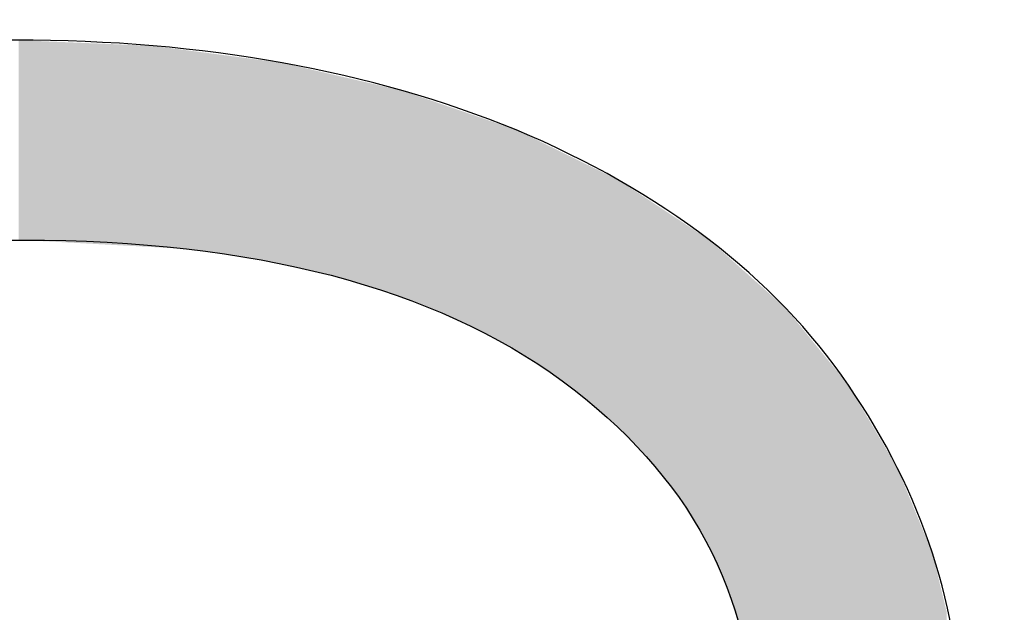
# Model space of a CAD drawing. Extents: x 18 to 131, y 140 to 203.
# Drawn here: x 77 to 78, y 152 to 152 of the extents above; entities that cross this region are included whole.
import ezdxf

# ---------------------------------------------------------------- set-up
doc = ezdxf.new("R2010")
doc.units = 0
doc.layers.add('LIVELLO_1', color=7, linetype='CONTINUOUS')

# ---------------------------------------------------------------- blocks, each defined once
blk = doc.blocks.new('*U14')
at = {"layer": 'LIVELLO_1', "color": 7, "extrusion": (0, 0, -1)}
for points in [[(-76.94873, 152.02813), (-76.94873, 152.19008), (-76.95017, 152.02819)], [(-76.95017, 152.02819), (-76.94873, 152.19008), (-76.95017, 152.19002)], [(-76.95017, 152.02819), (-76.95017, 152.19002), (-76.95224, 152.02827)], [(-76.95224, 152.02827), (-76.95017, 152.19002), (-76.95224, 152.18994)], [(-76.95637, 152.02805), (-76.95224, 152.18994), (-76.95637, 152.18976)], [(-76.95844, 152.02794), (-76.95637, 152.18976), (-76.95844, 152.18968)], [(-76.96412, 152.02763), (-76.95844, 152.18968), (-76.96412, 152.18944)], [(-76.96567, 152.02755), (-76.96412, 152.18944), (-76.96567, 152.18938)], [(-76.96929, 152.02735), (-76.96567, 152.18938), (-76.96929, 152.18923)], [(-76.96955, 152.02734), (-76.96929, 152.18923), (-76.96955, 152.18922)], [(-76.9711, 152.02726), (-76.96955, 152.18922), (-76.9711, 152.18915)], [(-76.98625, 152.02644), (-76.9711, 152.18915), (-76.98625, 152.18852)], [(-76.98944, 152.02626), (-76.98625, 152.18852), (-76.98944, 152.18839)], [(-76.99177, 152.02614), (-76.98944, 152.18839), (-76.99177, 152.18829)], [(-76.99564, 152.02593), (-76.99177, 152.18829), (-76.99564, 152.18813)], [(-77.00133, 152.02562), (-76.99564, 152.18813), (-77.00133, 152.1879)], [(-77.00598, 152.02537), (-77.00133, 152.1879), (-77.00598, 152.1877)], [(-77.01011, 152.02515), (-77.00598, 152.1877), (-77.01011, 152.18753)], [(-77.01066, 152.02512), (-77.01011, 152.18753), (-77.01066, 152.18751)], [(-77.01396, 152.02494), (-77.01066, 152.18751), (-77.01396, 152.18737)], [(-77.02071, 152.02458), (-77.01396, 152.18737), (-77.02071, 152.18709)], [(-77.02381, 152.02441), (-77.02071, 152.18709), (-77.02381, 152.18696)], [(-77.04009, 152.02353), (-77.02381, 152.18696), (-77.04009, 152.18629)], [(-77.049, 152.02305), (-77.04009, 152.18629), (-77.049, 152.18591)], [(-77.05016, 152.02298), (-77.049, 152.18591), (-77.05016, 152.18587)], [(-77.05023, 152.02298), (-77.05016, 152.18587), (-77.05023, 152.18586)], [(-77.0511, 152.02293), (-77.05023, 152.18586), (-77.0511, 152.18583)], [(-77.05459, 152.02275), (-77.0511, 152.18583), (-77.05459, 152.18568)], [(-77.05662, 152.02264), (-77.05459, 152.18568), (-77.05662, 152.1856)], [(-77.0573, 152.0226), (-77.05662, 152.1856), (-77.0573, 152.18557)], [(-77.06386, 152.02225), (-77.0573, 152.18557), (-77.06386, 152.18471)], [(-77.06799, 152.02202), (-77.06386, 152.18471), (-77.06799, 152.18416)], [(-77.06983, 152.02192), (-77.06799, 152.18416), (-77.06983, 152.18392)], [(-77.08433, 152.02114), (-77.06983, 152.18392), (-77.08433, 152.18201)], [(-77.08789, 152.02061), (-77.08433, 152.18201), (-77.08789, 152.18154)], [(-77.09486, 152.01958), (-77.08789, 152.18154), (-77.09486, 152.18062)], [(-77.12018, 152.01585), (-77.09486, 152.18062), (-77.12018, 152.17729)], [(-77.13, 152.0144), (-77.12018, 152.17729), (-77.13, 152.17599)], [(-77.13414, 152.01379), (-77.13, 152.17599), (-77.13414, 152.17545)], [(-77.14241, 152.01257), (-77.13414, 152.17545), (-77.14241, 152.17436)], [(-77.14447, 152.01226), (-77.14241, 152.17436), (-77.14447, 152.17409)], [(-77.14474, 152.01222), (-77.14447, 152.17409), (-77.14474, 152.17405)], [(-77.14861, 152.01137), (-77.14474, 152.17405), (-77.14861, 152.17354)], [(-77.15067, 152.01091), (-77.14861, 152.17354), (-77.15067, 152.17327)], [(-77.15274, 152.01046), (-77.15067, 152.17327), (-77.15274, 152.173)], [(-77.15481, 152.01), (-77.15274, 152.173), (-77.15481, 152.17272)], [(-77.16178, 152.00846), (-77.15481, 152.17272), (-77.16178, 152.17181)], [(-77.16799, 152.0071), (-77.16178, 152.17181), (-77.16799, 152.17036)], [(-77.18581, 152.00316), (-77.16799, 152.17036), (-77.18581, 152.16622)], [(-77.20132, 151.99974), (-77.18581, 152.16622), (-77.20132, 152.16262)], [(-77.20209, 151.99951), (-77.20132, 152.16262), (-77.20209, 152.16244)], [(-77.20442, 151.9988), (-77.20209, 152.16244), (-77.20442, 152.1619)], [(-77.21475, 151.99566), (-77.20442, 152.1619), (-77.21475, 152.1595)], [(-77.21682, 151.99503), (-77.21475, 152.1595), (-77.21682, 152.15902)], [(-77.22493, 151.99256), (-77.21682, 152.15902), (-77.22493, 152.15714)], [(-77.22896, 151.99133), (-77.22493, 152.15714), (-77.22896, 152.1562)], [(-77.2319, 151.99044), (-77.22896, 152.1562), (-77.2319, 152.15552)], [(-77.23223, 151.99034), (-77.2319, 152.15552), (-77.23223, 152.15544)], [(-77.23361, 151.98991), (-77.23223, 152.15544), (-77.23361, 152.15512)], [(-77.23749, 151.98874), (-77.23361, 152.15512), (-77.23749, 152.15422)], [(-77.24269, 151.98715), (-77.23749, 152.15422), (-77.24269, 152.15301)], [(-77.24295, 151.98707), (-77.24269, 152.15301), (-77.24295, 152.15295)], [(-77.24469, 151.98654), (-77.24295, 152.15295), (-77.24469, 152.15254)], [(-77.24676, 151.98591), (-77.24469, 152.15254), (-77.24676, 152.15206)], [(-77.24944, 151.9851), (-77.24676, 152.15206), (-77.24944, 152.15144)], [(-77.25196, 151.98433), (-77.24944, 152.15144), (-77.25196, 152.15086)], [(-77.25402, 151.9837), (-77.25196, 152.15086), (-77.25402, 152.15038)], [(-77.25968, 151.98143), (-77.25402, 152.15038), (-77.25968, 152.14906)], [(-77.26023, 151.98121), (-77.25968, 152.14906), (-77.26023, 152.14887)], [(-77.26313, 151.98004), (-77.26023, 152.14887), (-77.26313, 152.14787)], [(-77.26365, 151.97983), (-77.26313, 152.14787), (-77.26365, 152.14769)], [(-77.27134, 151.97675), (-77.26365, 152.14769), (-77.27134, 152.14504)], [(-77.27689, 151.97451), (-77.27134, 152.14504), (-77.27689, 152.14312)], [(-77.27728, 151.97436), (-77.27689, 152.14312), (-77.27728, 152.14299)], [(-77.27954, 151.97345), (-77.27728, 152.14299), (-77.27954, 152.14221)], [(-77.29324, 151.96795), (-77.27954, 152.14221), (-77.29324, 152.13749)], [(-77.2933, 151.96792), (-77.29324, 152.13749), (-77.2933, 152.13747)], [(-77.3028, 151.96411), (-77.2933, 152.13747), (-77.3028, 152.13419)], [(-77.30803, 151.9614), (-77.3028, 152.13419), (-77.30803, 152.13239)], [(-77.3119, 151.9594), (-77.30803, 152.13239), (-77.3119, 152.13105)], [(-77.31811, 151.95619), (-77.3119, 152.13105), (-77.31811, 152.12891)], [(-77.31888, 151.95579), (-77.31811, 152.12891), (-77.31888, 152.12864)], [(-77.32017, 151.95513), (-77.31888, 152.12864), (-77.32017, 152.1282)], [(-77.32172, 151.95433), (-77.32017, 152.1282), (-77.32172, 152.12766)], [(-77.32767, 151.95125), (-77.32172, 152.12766), (-77.32767, 152.12561)], [(-77.32818, 151.95099), (-77.32767, 152.12561), (-77.32818, 152.12543)], [(-77.33025, 151.94992), (-77.32818, 152.12543), (-77.33025, 152.12472)], [(-77.33125, 151.9494), (-77.33025, 152.12472), (-77.33125, 152.12438)], [(-77.33516, 151.94738), (-77.33125, 152.12438), (-77.33516, 152.12303)], [(-77.3476, 151.94095), (-77.33516, 152.12303), (-77.3476, 152.11874)], [(-77.35118, 151.93861), (-77.3476, 152.11874), (-77.35118, 152.1175)], [(-77.35195, 151.9381), (-77.35118, 152.1175), (-77.35195, 152.11712)], [(-77.3569, 151.93486), (-77.35195, 152.11712), (-77.3569, 152.11469)], [(-77.36126, 151.93201), (-77.3569, 152.11469), (-77.36126, 152.11255)], [(-77.37059, 151.9259), (-77.36126, 152.11255), (-77.37059, 152.10797)], [(-77.37382, 151.92378), (-77.37059, 152.10797), (-77.37382, 152.10638)], [(-77.37702, 151.92169), (-77.37382, 152.10638), (-77.37702, 152.10481)], [(-77.38839, 151.91424), (-77.37702, 152.10481), (-77.38839, 152.09923)], [(-77.3889, 151.91382), (-77.38839, 152.09923), (-77.3889, 152.09897)], [(-77.39045, 151.91256), (-77.3889, 152.09897), (-77.39045, 152.09821)], [(-77.3943, 151.90944), (-77.39045, 152.09821), (-77.3943, 152.09632)], [(-77.39459, 151.9092), (-77.3943, 152.09632), (-77.39459, 152.09618)], [(-77.39665, 151.90752), (-77.39459, 152.09618), (-77.39665, 152.09517)], [(-77.39882, 151.90576), (-77.39665, 152.09517), (-77.39882, 152.0941)], [(-77.39888, 151.90571), (-77.39882, 152.0941), (-77.39888, 152.09407)], [(-77.40095, 151.90403), (-77.39888, 152.09407), (-77.40095, 152.09306)], [(-77.40286, 151.90248), (-77.40095, 152.09306), (-77.40286, 152.09212)], [(-77.40457, 151.90108), (-77.40286, 152.09212), (-77.40457, 152.09128)], [(-77.40615, 151.8998), (-77.40457, 152.09128), (-77.40615, 152.0905)], [(-77.41138, 151.89554), (-77.40615, 152.0905), (-77.41138, 152.08793)], [(-77.41939, 151.88903), (-77.41138, 152.08793), (-77.41939, 152.084)], [(-77.42146, 151.88735), (-77.41939, 152.084), (-77.42146, 152.08298)], [(-77.42472, 151.8847), (-77.42146, 152.08298), (-77.42472, 152.08138)], [(-77.42937, 151.88005), (-77.42472, 152.08138), (-77.42937, 152.0791)], [(-77.42938, 151.88004), (-77.42937, 152.0791), (-77.42938, 152.07909)], [(-77.43144, 151.87797), (-77.42938, 152.07909), (-77.43144, 152.07808)], [(-77.43199, 151.87742), (-77.43144, 152.07808), (-77.43199, 152.07781)], [(-77.4326, 151.87681), (-77.43199, 152.07781), (-77.4326, 152.07751)], [(-77.43444, 151.87497), (-77.4326, 152.07751), (-77.43444, 152.07661)], [(-77.4388, 151.8706), (-77.43444, 152.07661), (-77.4388, 152.07372)], [(-77.44316, 151.86624), (-77.4388, 152.07372), (-77.44316, 152.07083)], [(-77.45214, 151.85726), (-77.44316, 152.07083), (-77.45214, 152.06489)], [(-77.45621, 151.85319), (-77.45214, 152.06489), (-77.45621, 152.0622)], [(-77.4566, 151.8527), (-77.45621, 152.0622), (-77.4566, 152.06194)], [(-77.45695, 151.85225), (-77.4566, 152.06194), (-77.45695, 152.06171)], [(-77.45867, 151.85011), (-77.45695, 152.06171), (-77.45867, 152.06057)], [(-77.46073, 151.84751), (-77.45867, 152.06057), (-77.46073, 152.05921)], [(-77.4628, 151.84492), (-77.46073, 152.05921), (-77.4628, 152.05784)], [(-77.46383, 151.84362), (-77.4628, 152.05784), (-77.46383, 152.05715)], [(-77.46616, 151.8407), (-77.46383, 152.05715), (-77.46616, 152.05561)], [(-77.46674, 151.83997), (-77.46616, 152.05561), (-77.46674, 152.05523)], [(-77.4752, 151.82935), (-77.46674, 152.05523), (-77.4752, 152.04963)], [(-77.4754, 151.82911), (-77.4752, 152.04963), (-77.4754, 152.0495)], [(-77.47934, 151.82417), (-77.4754, 152.0495), (-77.47934, 152.04689)], [(-77.4806, 151.82259), (-77.47934, 152.04689), (-77.4806, 152.04606)], [(-77.48114, 151.8219), (-77.4806, 152.04606), (-77.48114, 152.0457)], [(-77.48286, 151.81975), (-77.48114, 152.0457), (-77.48286, 152.04456)], [(-77.48463, 151.81687), (-77.48286, 152.04456), (-77.48463, 152.04339)], [(-77.48586, 151.81488), (-77.48463, 152.04339), (-77.48586, 152.04258)], [(-77.49258, 151.804), (-77.48586, 152.04258), (-77.49258, 152.03813)], [(-77.49381, 151.80201), (-77.49258, 152.03813), (-77.49381, 152.03732)], [(-77.49545, 151.79934), (-77.49381, 152.03732), (-77.49545, 152.03623)], [(-77.50152, 151.7895), (-77.49545, 152.03623), (-77.50152, 152.03221)], [(-77.50327, 151.78668), (-77.50152, 152.03221), (-77.50327, 152.03105)], [(-77.50466, 151.78443), (-77.50327, 152.03105), (-77.50466, 152.03013)], [(-77.50474, 151.78424), (-77.50466, 152.03013), (-77.50474, 152.03008)], [(-77.50501, 151.78365), (-77.50474, 152.03008), (-77.50501, 152.0299)], [(-77.50724, 151.77876), (-77.50501, 152.0299), (-77.50724, 152.02842)], [(-77.51034, 151.77196), (-77.50724, 152.02842), (-77.51034, 152.02566)], [(-77.51532, 151.76106), (-77.51034, 152.02566), (-77.51532, 152.02121)], [(-77.51861, 151.75384), (-77.51532, 152.02121), (-77.51861, 152.01827)], [(-77.52068, 151.74931), (-77.51861, 152.01827), (-77.52068, 152.01643)], [(-77.52161, 151.74725), (-77.52068, 152.01643), (-77.52161, 152.01559)], [(-77.52245, 151.74455), (-77.52161, 152.01559), (-77.52245, 152.01484)], [(-77.52455, 151.73779), (-77.52245, 152.01484), (-77.52455, 152.01297)], [(-77.52481, 151.73696), (-77.52455, 152.01297), (-77.52481, 152.01274)], [(-77.5251, 151.73603), (-77.52481, 152.01274), (-77.5251, 152.01248)], [(-77.52639, 151.73187), (-77.5251, 152.01248), (-77.52639, 152.01132)], [(-77.52787, 151.72711), (-77.52639, 152.01132), (-77.52787, 152.01)], [(-77.52956, 151.72169), (-77.52787, 152.01), (-77.52956, 152.0085)], [(-77.53373, 151.70827), (-77.52956, 152.0085), (-77.53373, 152.00477)], [(-77.53385, 151.70755), (-77.53373, 152.00477), (-77.53385, 152.00466)], [(-77.53489, 151.70175), (-77.53385, 152.00466), (-77.53489, 152.00374)], [(-77.53541, 151.69885), (-77.53489, 152.00374), (-77.53541, 152.00328)], [(-77.53912, 151.67802), (-77.53541, 152.00328), (-77.53912, 151.99996)], [(-77.54, 151.67306), (-77.53912, 151.99996), (-77.54, 151.99917)], [(-77.54086, 151.66824), (-77.54, 151.99917), (-77.54086, 151.9984)], [(-77.54099, 151.66752), (-77.54086, 151.9984), (-77.54099, 151.99829)], [(-77.54144, 151.65958), (-77.54099, 151.99829), (-77.54144, 151.99788)], [(-77.54316, 151.62956), (-77.54144, 151.99788), (-77.54316, 151.99635)], [(-77.54341, 151.62503), (-77.54316, 151.99635), (-77.54341, 151.99612)], [(-77.54524, 151.13208), (-77.54341, 151.99612), (-77.54524, 151.9945)], [(-77.54589, 151.13162), (-77.54524, 151.9945), (-77.54589, 151.99391)], [(-77.54728, 151.13064), (-77.54589, 151.99391), (-77.54728, 151.99267)], [(-77.54803, 151.1301), (-77.54728, 151.99267), (-77.54803, 151.992)], [(-77.55107, 151.12795), (-77.54803, 151.992), (-77.55107, 151.98929)], [(-77.55168, 151.12751), (-77.55107, 151.98929), (-77.55168, 151.98874)], [(-77.55339, 151.1263), (-77.55168, 151.98874), (-77.55339, 151.98721)], [(-77.55372, 151.12607), (-77.55339, 151.98721), (-77.55372, 151.98692)], [(-77.55378, 151.12603), (-77.55372, 151.98692), (-77.55378, 151.98686)], [(-77.55401, 151.12587), (-77.55378, 151.98686), (-77.55401, 151.98666)], [(-77.55504, 151.12513), (-77.55401, 151.98666), (-77.55504, 151.98574)], [(-77.55572, 151.12465), (-77.55504, 151.98574), (-77.55572, 151.98513)], [(-77.55582, 151.12458), (-77.55572, 151.98513), (-77.55582, 151.98505)], [(-77.55582, 151.26639), (-77.55582, 151.98505), (-77.55773, 151.26872)], [(-77.55773, 151.26872), (-77.55582, 151.98505), (-77.55773, 151.98334)], [(-77.55773, 151.26872), (-77.55773, 151.98334), (-77.55788, 151.26891)], [(-77.55788, 151.26891), (-77.55773, 151.98334), (-77.55788, 151.9832)], [(-77.55788, 151.26891), (-77.55788, 151.9832), (-77.55831, 151.26942)], [(-77.55831, 151.26942), (-77.55788, 151.9832), (-77.55831, 151.98282)], [(-77.55831, 151.26942), (-77.55831, 151.98282), (-77.55929, 151.27061)], [(-77.55929, 151.27061), (-77.55831, 151.98282), (-77.55929, 151.98195)], [(-77.55929, 151.27061), (-77.55929, 151.98195), (-77.55995, 151.27142)], [(-77.55995, 151.27142), (-77.55929, 151.98195), (-77.55995, 151.98136)], [(-77.55995, 151.27142), (-77.55995, 151.98136), (-77.56308, 151.27524)], [(-77.56308, 151.27524), (-77.55995, 151.98136), (-77.56308, 151.97856)], [(-77.56308, 151.27524), (-77.56308, 151.97856), (-77.56341, 151.27563)], [(-77.56341, 151.27563), (-77.56308, 151.97856), (-77.56341, 151.97827)], [(-77.56341, 151.27563), (-77.56341, 151.97827), (-77.56409, 151.27646)], [(-77.56409, 151.27646), (-77.56341, 151.97827), (-77.56409, 151.97766)], [(-77.56409, 151.27646), (-77.56409, 151.97766), (-77.5646, 151.27709)], [(-77.5646, 151.27709), (-77.56409, 151.97766), (-77.5646, 151.9772)], [(-77.5646, 151.27709), (-77.5646, 151.9772), (-77.56615, 151.27898)], [(-77.56615, 151.27898), (-77.5646, 151.9772), (-77.56615, 151.97582)], [(-77.56615, 151.27898), (-77.56615, 151.97582), (-77.56919, 151.28267)], [(-77.56919, 151.28267), (-77.56615, 151.97582), (-77.56919, 151.97311)], [(-77.56919, 151.28267), (-77.56919, 151.97311), (-77.57668, 151.2918)], [(-77.57668, 151.2918), (-77.56919, 151.97311), (-77.57668, 151.9639)], [(-77.57668, 151.2918), (-77.57668, 151.9639), (-77.5982, 151.31799)], [(-77.5982, 151.31799), (-77.57668, 151.9639), (-77.5982, 151.93746)], [(-77.5982, 151.31799), (-77.5982, 151.93746), (-77.59958, 151.31968)], [(-77.59958, 151.31968), (-77.5982, 151.93746), (-77.59958, 151.93576)], [(-77.59958, 151.31968), (-77.59958, 151.93576), (-77.60543, 151.32679)], [(-77.60543, 151.32679), (-77.59958, 151.93576), (-77.60543, 151.92858)], [(-77.60543, 151.32679), (-77.60543, 151.92858), (-77.60691, 151.3286)], [(-77.60691, 151.3286), (-77.60543, 151.92858), (-77.60691, 151.92675)], [(-77.60691, 151.3286), (-77.60691, 151.92675), (-77.6199, 151.34441)], [(-77.6199, 151.34441), (-77.60691, 151.92675), (-77.6199, 151.9108)], [(-77.6199, 151.34441), (-77.6199, 151.9108), (-77.6207, 151.3454)], [(-77.6207, 151.3454), (-77.6199, 151.9108), (-77.6207, 151.90943)], [(-77.6207, 151.3454), (-77.6207, 151.90943), (-77.62196, 151.34693)], [(-77.62196, 151.34693), (-77.6207, 151.90943), (-77.62196, 151.9073)], [(-77.62196, 151.34693), (-77.62196, 151.9073), (-77.62248, 151.34756)], [(-77.62248, 151.34756), (-77.62196, 151.9073), (-77.62248, 151.90642)], [(-77.62248, 151.34756), (-77.62248, 151.90642), (-77.62351, 151.34882)], [(-77.62351, 151.34882), (-77.62248, 151.90642), (-77.62351, 151.90467)], [(-77.62351, 151.34882), (-77.62351, 151.90467), (-77.62419, 151.34964)], [(-77.62419, 151.34964), (-77.62351, 151.90467), (-77.62419, 151.90353)], [(-77.62419, 151.34964), (-77.62419, 151.90353), (-77.62506, 151.3507)], [(-77.62506, 151.3507), (-77.62419, 151.90353), (-77.62506, 151.90205)], [(-77.62506, 151.3507), (-77.62506, 151.90205), (-77.62687, 151.35291)], [(-77.62687, 151.35291), (-77.62506, 151.90205), (-77.62687, 151.89899)], [(-77.62687, 151.35291), (-77.62687, 151.89899), (-77.62768, 151.35427)], [(-77.62768, 151.35427), (-77.62687, 151.89899), (-77.62768, 151.89762)], [(-77.62768, 151.35427), (-77.62768, 151.89762), (-77.62855, 151.35574)], [(-77.62855, 151.35574), (-77.62768, 151.89762), (-77.62855, 151.89615)], [(-77.62855, 151.35574), (-77.62855, 151.89615), (-77.64263, 151.37949)], [(-77.64263, 151.37949), (-77.62855, 151.89615), (-77.64263, 151.87231)], [(-77.64263, 151.37949), (-77.64263, 151.87231), (-77.65035, 151.39252)], [(-77.65035, 151.39252), (-77.64263, 151.87231), (-77.65035, 151.85924)], [(-77.65035, 151.39252), (-77.65035, 151.85924), (-77.65226, 151.39573)], [(-77.65226, 151.39573), (-77.65035, 151.85924), (-77.65226, 151.85602)], [(-77.65226, 151.39573), (-77.65226, 151.85602), (-77.65256, 151.39624)], [(-77.65256, 151.39624), (-77.65226, 151.85602), (-77.65256, 151.85551)], [(-77.65256, 151.39624), (-77.65256, 151.85551), (-77.65307, 151.39709)], [(-77.65307, 151.39709), (-77.65256, 151.85551), (-77.65307, 151.85465)], [(-77.65307, 151.39709), (-77.65307, 151.85465), (-77.6594, 151.40777)], [(-77.6594, 151.40777), (-77.65307, 151.85465), (-77.6594, 151.84394)], [(-77.6594, 151.40777), (-77.6594, 151.84394), (-77.65995, 151.4087)], [(-77.65995, 151.4087), (-77.6594, 151.84394), (-77.65995, 151.8426)], [(-77.65995, 151.4087), (-77.65995, 151.8426), (-77.66124, 151.41088)], [(-77.66124, 151.41088), (-77.65995, 151.8426), (-77.66124, 151.83946)], [(-77.66124, 151.41088), (-77.66124, 151.83946), (-77.66976, 151.42526)], [(-77.66976, 151.42526), (-77.66124, 151.83946), (-77.66976, 151.81872)], [(-77.66976, 151.42526), (-77.66976, 151.81872), (-77.67128, 151.42782)], [(-77.67128, 151.42782), (-77.66976, 151.81872), (-77.67128, 151.81503)], [(-77.67128, 151.42782), (-77.67128, 151.81503), (-77.67131, 151.42787)], [(-77.67131, 151.42787), (-77.67128, 151.81503), (-77.67131, 151.81495)], [(-77.67131, 151.42787), (-77.67131, 151.81495), (-77.67157, 151.42831)], [(-77.67157, 151.42831), (-77.67131, 151.81495), (-77.67157, 151.81432)], [(-77.67157, 151.42831), (-77.67157, 151.81432), (-77.67286, 151.43245)], [(-77.67286, 151.43245), (-77.67157, 151.81432), (-77.67286, 151.81118)], [(-77.67286, 151.43245), (-77.67286, 151.81118), (-77.67312, 151.43328)], [(-77.67312, 151.43328), (-77.67286, 151.81118), (-77.67312, 151.81055)], [(-77.67312, 151.43328), (-77.67312, 151.81055), (-77.67364, 151.43494)], [(-77.67364, 151.43494), (-77.67312, 151.81055), (-77.67364, 151.8093)], [(-77.67364, 151.43494), (-77.67364, 151.8093), (-77.68268, 151.46392)], [(-77.68268, 151.46392), (-77.67364, 151.8093), (-77.68268, 151.7873)], [(-77.68268, 151.46392), (-77.68268, 151.7873), (-77.68604, 151.47469)], [(-77.68604, 151.47469), (-77.68268, 151.7873), (-77.68604, 151.77914)], [(-77.68604, 151.47469), (-77.68604, 151.77914), (-77.68708, 151.478)], [(-77.68708, 151.478), (-77.68604, 151.77914), (-77.68708, 151.77662)], [(-77.68708, 151.478), (-77.68708, 151.77662), (-77.68785, 151.48048)], [(-77.68785, 151.48048), (-77.68708, 151.77662), (-77.68785, 151.77474)], [(-77.68785, 151.48048), (-77.68785, 151.77474), (-77.68861, 151.48293)], [(-77.68861, 151.48293), (-77.68785, 151.77474), (-77.68861, 151.77157)], [(-77.68861, 151.48293), (-77.68861, 151.77157), (-77.68872, 151.48328)], [(-77.68872, 151.48328), (-77.68861, 151.77157), (-77.68872, 151.77112)], [(-77.68872, 151.48328), (-77.68872, 151.77112), (-77.69198, 151.49373)], [(-77.69198, 151.49373), (-77.68872, 151.77112), (-77.69198, 151.7576)], [(-77.69198, 151.49373), (-77.69198, 151.7576), (-77.69906, 151.5164)], [(-77.69906, 151.5164), (-77.69198, 151.7576), (-77.69906, 151.72828)], [(-77.69906, 151.5164), (-77.69906, 151.72828), (-77.69945, 151.51765)], [(-77.69945, 151.51765), (-77.69906, 151.72828), (-77.69945, 151.72667)]]:
    blk.add_solid(points, dxfattribs=at)
at = {"layer": 'LIVELLO_1', "color": 7}
for points in [[(76.95224, 152.02827), (76.95224, 152.18994), (76.95637, 152.02805)], [(76.95637, 152.02805), (76.95637, 152.18976), (76.95844, 152.02794)], [(76.95844, 152.02794), (76.95844, 152.18968), (76.96412, 152.02763)], [(76.96412, 152.02763), (76.96412, 152.18944), (76.96567, 152.02755)], [(76.96567, 152.02755), (76.96567, 152.18938), (76.96929, 152.02735)], [(76.96929, 152.02735), (76.96929, 152.18923), (76.96955, 152.02734)], [(76.96955, 152.02734), (76.96955, 152.18922), (76.9711, 152.02726)], [(76.9711, 152.02726), (76.9711, 152.18915), (76.98625, 152.02644)], [(76.98625, 152.02644), (76.98625, 152.18852), (76.98944, 152.02626)], [(76.98944, 152.02626), (76.98944, 152.18839), (76.99177, 152.02614)], [(76.99177, 152.02614), (76.99177, 152.18829), (76.99564, 152.02593)], [(76.99564, 152.02593), (76.99564, 152.18813), (77.00133, 152.02562)], [(77.00133, 152.02562), (77.00133, 152.1879), (77.00598, 152.02537)], [(77.00598, 152.02537), (77.00598, 152.1877), (77.01011, 152.02515)], [(77.01011, 152.02515), (77.01011, 152.18753), (77.01066, 152.02512)], [(77.01066, 152.02512), (77.01066, 152.18751), (77.01396, 152.02494)], [(77.01396, 152.02494), (77.01396, 152.18737), (77.02071, 152.02458)], [(77.02071, 152.02458), (77.02071, 152.18709), (77.02381, 152.02441)], [(77.02381, 152.02441), (77.02381, 152.18696), (77.04009, 152.02353)], [(77.04009, 152.02353), (77.04009, 152.18629), (77.049, 152.02305)], [(77.049, 152.02305), (77.049, 152.18591), (77.05016, 152.02298)], [(77.05016, 152.02298), (77.05016, 152.18587), (77.05023, 152.02298)], [(77.05023, 152.02298), (77.05023, 152.18586), (77.0511, 152.02293)], [(77.0511, 152.02293), (77.0511, 152.18583), (77.05459, 152.02275)], [(77.05459, 152.02275), (77.05459, 152.18568), (77.05662, 152.02264)], [(77.05662, 152.02264), (77.05662, 152.1856), (77.0573, 152.0226)], [(77.0573, 152.0226), (77.0573, 152.18557), (77.06386, 152.02225)], [(77.06386, 152.02225), (77.06386, 152.18471), (77.06799, 152.02202)], [(77.06799, 152.02202), (77.06799, 152.18416), (77.06983, 152.02192)], [(77.06983, 152.02192), (77.06983, 152.18392), (77.08433, 152.02114)], [(77.08433, 152.02114), (77.08433, 152.18201), (77.08789, 152.02061)], [(77.08789, 152.02061), (77.08789, 152.18154), (77.09486, 152.01958)], [(77.09486, 152.01958), (77.09486, 152.18062), (77.12018, 152.01585)], [(77.12018, 152.01585), (77.12018, 152.17729), (77.13, 152.0144)], [(77.13, 152.0144), (77.13, 152.17599), (77.13414, 152.01379)], [(77.13414, 152.01379), (77.13414, 152.17545), (77.14241, 152.01257)], [(77.14241, 152.01257), (77.14241, 152.17436), (77.14447, 152.01226)], [(77.14447, 152.01226), (77.14447, 152.17409), (77.14474, 152.01222)], [(77.14474, 152.01222), (77.14474, 152.17405), (77.14861, 152.01137)], [(77.14861, 152.01137), (77.14861, 152.17354), (77.15067, 152.01091)], [(77.15067, 152.01091), (77.15067, 152.17327), (77.15274, 152.01046)], [(77.15274, 152.01046), (77.15274, 152.173), (77.15481, 152.01)], [(77.15481, 152.01), (77.15481, 152.17272), (77.16178, 152.00846)], [(77.16178, 152.00846), (77.16178, 152.17181), (77.16799, 152.0071)], [(77.16799, 152.0071), (77.16799, 152.17036), (77.18581, 152.00316)], [(77.18581, 152.00316), (77.18581, 152.16622), (77.20132, 151.99974)], [(77.20132, 151.99974), (77.20132, 152.16262), (77.20209, 151.99951)], [(77.20209, 151.99951), (77.20209, 152.16244), (77.20442, 151.9988)], [(77.20442, 151.9988), (77.20442, 152.1619), (77.21475, 151.99566)], [(77.21475, 151.99566), (77.21475, 152.1595), (77.21682, 151.99503)], [(77.21682, 151.99503), (77.21682, 152.15902), (77.22493, 151.99256)], [(77.22493, 151.99256), (77.22493, 152.15714), (77.22896, 151.99133)], [(77.22896, 151.99133), (77.22896, 152.1562), (77.2319, 151.99044)], [(77.2319, 151.99044), (77.2319, 152.15552), (77.23223, 151.99034)], [(77.23223, 151.99034), (77.23223, 152.15544), (77.23361, 151.98991)], [(77.23361, 151.98991), (77.23361, 152.15512), (77.23749, 151.98874)], [(77.23749, 151.98874), (77.23749, 152.15422), (77.24269, 151.98715)], [(77.24269, 151.98715), (77.24269, 152.15301), (77.24295, 151.98707)], [(77.24295, 151.98707), (77.24295, 152.15295), (77.24469, 151.98654)], [(77.24469, 151.98654), (77.24469, 152.15254), (77.24676, 151.98591)], [(77.24676, 151.98591), (77.24676, 152.15206), (77.24944, 151.9851)], [(77.24944, 151.9851), (77.24944, 152.15144), (77.25196, 151.98433)], [(77.25196, 151.98433), (77.25196, 152.15086), (77.25402, 151.9837)], [(77.25402, 151.9837), (77.25402, 152.15038), (77.25968, 151.98143)], [(77.25968, 151.98143), (77.25968, 152.14906), (77.26023, 151.98121)], [(77.26023, 151.98121), (77.26023, 152.14887), (77.26313, 151.98004)], [(77.26313, 151.98004), (77.26313, 152.14787), (77.26365, 151.97983)], [(77.26365, 151.97983), (77.26365, 152.14769), (77.27134, 151.97675)], [(77.27134, 151.97675), (77.27134, 152.14504), (77.27689, 151.97451)], [(77.27689, 151.97451), (77.27689, 152.14312), (77.27728, 151.97436)], [(77.27728, 151.97436), (77.27728, 152.14299), (77.27954, 151.97345)], [(77.27954, 151.97345), (77.27954, 152.14221), (77.29324, 151.96795)], [(77.29324, 151.96795), (77.29324, 152.13749), (77.2933, 151.96792)], [(77.2933, 151.96792), (77.2933, 152.13747), (77.3028, 151.96411)], [(77.3028, 151.96411), (77.3028, 152.13419), (77.30803, 151.9614)], [(77.30803, 151.9614), (77.30803, 152.13239), (77.3119, 151.9594)], [(77.3119, 151.9594), (77.3119, 152.13105), (77.31811, 151.95619)], [(77.31811, 151.95619), (77.31811, 152.12891), (77.31888, 151.95579)], [(77.31888, 151.95579), (77.31888, 152.12864), (77.32017, 151.95513)], [(77.32017, 151.95513), (77.32017, 152.1282), (77.32172, 151.95433)], [(77.32172, 151.95433), (77.32172, 152.12766), (77.32767, 151.95125)], [(77.32767, 151.95125), (77.32767, 152.12561), (77.32818, 151.95099)], [(77.32818, 151.95099), (77.32818, 152.12543), (77.33025, 151.94992)], [(77.33025, 151.94992), (77.33025, 152.12472), (77.33125, 151.9494)], [(77.33125, 151.9494), (77.33125, 152.12438), (77.33516, 151.94738)], [(77.33516, 151.94738), (77.33516, 152.12303), (77.3476, 151.94095)], [(77.3476, 151.94095), (77.3476, 152.11874), (77.35118, 151.93861)], [(77.35118, 151.93861), (77.35118, 152.1175), (77.35195, 151.9381)], [(77.35195, 151.9381), (77.35195, 152.11712), (77.3569, 151.93486)], [(77.3569, 151.93486), (77.3569, 152.11469), (77.36126, 151.93201)], [(77.36126, 151.93201), (77.36126, 152.11255), (77.37059, 151.9259)], [(77.37059, 151.9259), (77.37059, 152.10797), (77.37382, 151.92378)], [(77.37382, 151.92378), (77.37382, 152.10638), (77.37702, 151.92169)], [(77.37702, 151.92169), (77.37702, 152.10481), (77.38839, 151.91424)], [(77.38839, 151.91424), (77.38839, 152.09923), (77.3889, 151.91382)], [(77.3889, 151.91382), (77.3889, 152.09897), (77.39045, 151.91256)], [(77.39045, 151.91256), (77.39045, 152.09821), (77.3943, 151.90944)], [(77.3943, 151.90944), (77.3943, 152.09632), (77.39459, 151.9092)], [(77.39459, 151.9092), (77.39459, 152.09618), (77.39665, 151.90752)], [(77.39665, 151.90752), (77.39665, 152.09517), (77.39882, 151.90576)], [(77.39882, 151.90576), (77.39882, 152.0941), (77.39888, 151.90571)], [(77.39888, 151.90571), (77.39888, 152.09407), (77.40095, 151.90403)], [(77.40095, 151.90403), (77.40095, 152.09306), (77.40286, 151.90248)], [(77.40286, 151.90248), (77.40286, 152.09212), (77.40457, 151.90108)], [(77.40457, 151.90108), (77.40457, 152.09128), (77.40615, 151.8998)], [(77.40615, 151.8998), (77.40615, 152.0905), (77.41138, 151.89554)], [(77.41138, 151.89554), (77.41138, 152.08793), (77.41939, 151.88903)], [(77.41939, 151.88903), (77.41939, 152.084), (77.42146, 151.88735)], [(77.42146, 151.88735), (77.42146, 152.08298), (77.42472, 151.8847)], [(77.42472, 151.8847), (77.42472, 152.08138), (77.42937, 151.88005)], [(77.42937, 151.88005), (77.42937, 152.0791), (77.42938, 151.88004)], [(77.42938, 151.88004), (77.42938, 152.07909), (77.43144, 151.87797)], [(77.43144, 151.87797), (77.43144, 152.07808), (77.43199, 151.87742)], [(77.43199, 151.87742), (77.43199, 152.07781), (77.4326, 151.87681)], [(77.4326, 151.87681), (77.4326, 152.07751), (77.43444, 151.87497)], [(77.43444, 151.87497), (77.43444, 152.07661), (77.4388, 151.8706)], [(77.4388, 151.8706), (77.4388, 152.07372), (77.44316, 151.86624)], [(77.44316, 151.86624), (77.44316, 152.07083), (77.45214, 151.85726)], [(77.45214, 151.85726), (77.45214, 152.06489), (77.45621, 151.85319)], [(77.45621, 151.85319), (77.45621, 152.0622), (77.4566, 151.8527)], [(77.4566, 151.8527), (77.4566, 152.06194), (77.45695, 151.85225)], [(77.45695, 151.85225), (77.45695, 152.06171), (77.45867, 151.85011)], [(77.45867, 151.85011), (77.45867, 152.06057), (77.46073, 151.84751)], [(77.46073, 151.84751), (77.46073, 152.05921), (77.4628, 151.84492)], [(77.4628, 151.84492), (77.4628, 152.05784), (77.46383, 151.84362)], [(77.46383, 151.84362), (77.46383, 152.05715), (77.46616, 151.8407)], [(77.46616, 151.8407), (77.46616, 152.05561), (77.46674, 151.83997)], [(77.46674, 151.83997), (77.46674, 152.05523), (77.4752, 151.82935)], [(77.4752, 151.82935), (77.4752, 152.04963), (77.4754, 151.82911)], [(77.4754, 151.82911), (77.4754, 152.0495), (77.47934, 151.82417)], [(77.47934, 151.82417), (77.47934, 152.04689), (77.4806, 151.82259)], [(77.4806, 151.82259), (77.4806, 152.04606), (77.48114, 151.8219)], [(77.48114, 151.8219), (77.48114, 152.0457), (77.48286, 151.81975)], [(77.48286, 151.81975), (77.48286, 152.04456), (77.48463, 151.81687)], [(77.48463, 151.81687), (77.48463, 152.04339), (77.48586, 151.81488)], [(77.48586, 151.81488), (77.48586, 152.04258), (77.49258, 151.804)], [(77.49258, 151.804), (77.49258, 152.03813), (77.49381, 151.80201)], [(77.49381, 151.80201), (77.49381, 152.03732), (77.49545, 151.79934)], [(77.49545, 151.79934), (77.49545, 152.03623), (77.50152, 151.7895)], [(77.50152, 151.7895), (77.50152, 152.03221), (77.50327, 151.78668)], [(77.50327, 151.78668), (77.50327, 152.03105), (77.50466, 151.78443)], [(77.50466, 151.78443), (77.50466, 152.03013), (77.50474, 151.78424)], [(77.50474, 151.78424), (77.50474, 152.03008), (77.50501, 151.78365)], [(77.50501, 151.78365), (77.50501, 152.0299), (77.50724, 151.77876)], [(77.50724, 151.77876), (77.50724, 152.02842), (77.51034, 151.77196)], [(77.51034, 151.77196), (77.51034, 152.02566), (77.51532, 151.76106)], [(77.51532, 151.76106), (77.51532, 152.02121), (77.51861, 151.75384)], [(77.51861, 151.75384), (77.51861, 152.01827), (77.52068, 151.74931)], [(77.52068, 151.74931), (77.52068, 152.01643), (77.52161, 151.74725)], [(77.52161, 151.74725), (77.52161, 152.01559), (77.52245, 151.74455)], [(77.52245, 151.74455), (77.52245, 152.01484), (77.52455, 151.73779)], [(77.52455, 151.73779), (77.52455, 152.01297), (77.52481, 151.73696)], [(77.52481, 151.73696), (77.52481, 152.01274), (77.5251, 151.73603)], [(77.5251, 151.73603), (77.5251, 152.01248), (77.52639, 151.73187)], [(77.52639, 151.73187), (77.52639, 152.01132), (77.52787, 151.72711)], [(77.52787, 151.72711), (77.52787, 152.01), (77.52956, 151.72169)], [(77.52956, 151.72169), (77.52956, 152.0085), (77.53373, 151.70827)], [(77.53373, 151.70827), (77.53373, 152.00477), (77.53385, 151.70755)], [(77.53385, 151.70755), (77.53385, 152.00466), (77.53489, 151.70175)], [(77.53489, 151.70175), (77.53489, 152.00374), (77.53541, 151.69885)], [(77.53541, 151.69885), (77.53541, 152.00328), (77.53912, 151.67802)], [(77.53912, 151.67802), (77.53912, 151.99996), (77.54, 151.67306)], [(77.54, 151.67306), (77.54, 151.99917), (77.54086, 151.66824)], [(77.54086, 151.66824), (77.54086, 151.9984), (77.54099, 151.66752)], [(77.54099, 151.66752), (77.54099, 151.99829), (77.54144, 151.65958)], [(77.54144, 151.65958), (77.54144, 151.99788), (77.54316, 151.62956)], [(77.54316, 151.62956), (77.54316, 151.99635), (77.54341, 151.62503)], [(77.54341, 151.13338), (77.54341, 151.99612), (77.54524, 151.13208)], [(77.54524, 151.13208), (77.54524, 151.9945), (77.54589, 151.13162)], [(77.54589, 151.13162), (77.54589, 151.99391), (77.54728, 151.13064)], [(77.54728, 151.13064), (77.54728, 151.99267), (77.54803, 151.1301)], [(77.54803, 151.1301), (77.54803, 151.992), (77.55107, 151.12795)], [(77.55107, 151.12795), (77.55107, 151.98929), (77.55168, 151.12751)], [(77.55168, 151.12751), (77.55168, 151.98874), (77.55339, 151.1263)], [(77.55339, 151.1263), (77.55339, 151.98721), (77.55372, 151.12607)], [(77.55372, 151.12607), (77.55372, 151.98692), (77.55378, 151.12603)], [(77.55378, 151.12603), (77.55378, 151.98686), (77.55401, 151.12587)], [(77.55401, 151.12587), (77.55401, 151.98666), (77.55504, 151.12513)], [(77.55504, 151.12513), (77.55504, 151.98574), (77.55572, 151.12465)], [(77.55572, 151.12465), (77.55572, 151.98513), (77.55582, 151.12458)]]:
    blk.add_solid(points, dxfattribs=at)

msp = doc.modelspace()

# ---------------------------------------------------------------- linework, layer by layer
at = {"layer": 'LIVELLO_1'}
for points, knots in [([(76.34039, 151.99176), (76.34039, 151.99176), (76.15229, 152.12732), (76.15229, 152.12732), (76.15229, 152.12732), (76.23703, 152.20673), (76.23703, 152.20673), (76.23703, 152.20673), (76.43547, 152.06462), (76.43547, 152.06462), (76.52229, 152.11078), (76.5967, 152.14231), (76.66078, 152.15884), (76.7476, 152.1802), (76.84062, 152.19019), (76.94604, 152.19019), (77.099, 152.19019), (77.23336, 152.16539), (77.35118, 152.1175), (77.469, 152.06789), (77.55995, 151.99847), (77.6199, 151.9108), (77.67984, 151.82329), (77.71085, 151.72907), (77.71085, 151.63002), (77.71085, 151.55561), (77.69844, 151.48774), (77.67157, 151.42831), (77.6509, 151.38197), (77.61163, 151.32754), (77.55582, 151.26639), (77.55582, 151.26639), (77.74599, 151.12928), (77.74599, 151.12928), (77.74599, 151.12928), (77.66124, 151.04987), (77.66124, 151.04987), (77.66124, 151.04987), (77.46073, 151.19198), (77.46073, 151.19198), (77.36151, 151.1391), (77.2747, 151.10447), (77.20442, 151.08621), (77.13414, 151.06813), (77.04939, 151.05986), (76.9481, 151.05986), (76.79721, 151.05986), (76.66078, 151.08466), (76.54296, 151.13255), (76.42514, 151.18044), (76.33419, 151.24813), (76.27217, 151.33581), (76.21223, 151.42332), (76.18122, 151.52081), (76.18122, 151.6283), (76.18122, 151.69927), (76.19363, 151.76386), (76.21636, 151.81675), (76.24117, 151.87118), (76.28251, 151.92906), (76.34039, 151.99176)], [0, 0, 0, 0, 1, 1, 1, 2, 2, 2, 3, 3, 3, 4, 4, 4, 5, 5, 5, 6, 6, 6, 7, 7, 7, 8, 8, 8, 9, 9, 9, 10, 10, 10, 11, 11, 11, 12, 12, 12, 13, 13, 13, 14, 14, 14, 15, 15, 15, 16, 16, 16, 17, 17, 17, 18, 18, 18, 19, 19, 19, 20, 20, 20, 20]), ([(76.58223, 151.96041), (76.58223, 151.96041), (77.42146, 151.36216), (77.42146, 151.36216), (77.4628, 151.40351), (77.49381, 151.44157), (77.51034, 151.4762), (77.53308, 151.52253), (77.54341, 151.57042), (77.54341, 151.62503), (77.54341, 151.74061), (77.49174, 151.8381), (77.38839, 151.91424), (77.28503, 151.99021), (77.13827, 152.02827), (76.95224, 152.02827), (76.81168, 152.02827), (76.68972, 152.00502), (76.58223, 151.96041)], [0, 0, 0, 0, 1, 1, 1, 2, 2, 2, 3, 3, 3, 4, 4, 4, 5, 5, 5, 6, 6, 6, 6]), ([(76.47888, 151.89426), (76.4272, 151.8431), (76.39413, 151.79849), (76.37553, 151.76214), (76.35692, 151.72407), (76.34866, 151.67946), (76.34866, 151.6283), (76.34866, 151.51099), (76.39827, 151.4135), (76.49748, 151.33736), (76.59877, 151.25967), (76.7476, 151.22178), (76.94604, 151.22178), (77.02458, 151.22178), (77.0928, 151.22832), (77.15481, 151.23986), (77.19822, 151.24813), (77.25403, 151.26639), (77.32017, 151.29275), (77.32017, 151.29275), (76.47888, 151.89426), (76.47888, 151.89426)], [0, 0, 0, 0, 1, 1, 1, 2, 2, 2, 3, 3, 3, 4, 4, 4, 5, 5, 5, 6, 6, 6, 7, 7, 7, 7])]:
    msp.add_open_spline(points, degree=3, knots=knots, dxfattribs=at)

# ---------------------------------------------------------------- block references
at = {"layer": 'LIVELLO_1', "color": 7}
msp.add_blockref('*U14', (0, 0), dxfattribs=at)

doc.saveas('drawing.dxf')
